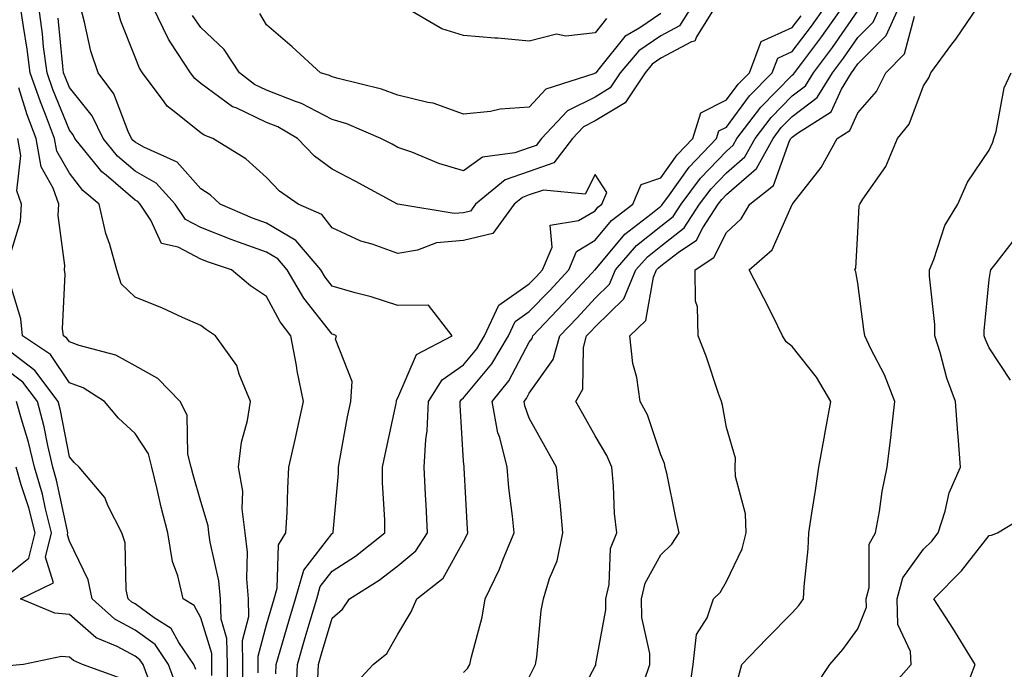
# Model space of a CAD drawing. Units: inches. Extents: x 994883 to 997523, y 7253018 to 7255658.
# Drawn here: x 994970 to 995120, y 7254851 to 7254950 of the extents above; entities that cross this region are included whole.
import ezdxf

# ---------------------------------------------------------------- set-up
doc = ezdxf.new("R2010")
doc.units = ezdxf.units.IN
doc.header["$MEASUREMENT"] = 0
doc.layers.add('Contour_99487253', color=7, linetype='Continuous', true_color=0x9d8b2f)

msp = doc.modelspace()

# ---------------------------------------------------------------- linework, layer by layer
at = {"layer": 'Contour_99487253'}
for points in [[(995004.43, 7254848.3, 2999), (995004.44, 7254851.92, 2999), (995004.39, 7254855.58, 2999), (995005.37, 7254859.24, 2999), (995005.31, 7254861.92, 2999), (995005.03, 7254864.94, 2999), (995005.15, 7254869.02, 2999), (995004.81, 7254871.92, 2999), (995004.36, 7254875.61, 2999), (995004.42, 7254878.29, 2999), (995003.81, 7254881.92, 2999), (995004.24, 7254885.73, 2999), (995005.18, 7254889.05, 2999), (995005.62, 7254891.92, 2999), (995003.88, 7254896.09, 2999), (995003.54, 7254897.41, 2999), (995000.28, 7254901.92, 2999), (994998.92, 7254902.79, 2999), (994998.05, 7254903.49, 2999), (994995.28, 7254904.69, 2999), (994992.22, 7254906.09, 2999), (994988.05, 7254907.76, 2999), (994985.92, 7254909.79, 2999), (994985.26, 7254911.92, 2999), (994984.18, 7254915.79, 2999), (994983.59, 7254917.46, 2999), (994982.6, 7254921.92, 2999), (994980.11, 7254923.98, 2999), (994978.05, 7254926.63, 2999), (994976.13, 7254930, 2999), (994975.8, 7254931.92, 2999), (994974.43, 7254935.54, 2999), (994973.63, 7254937.5, 2999), (994972.1, 7254941.92, 2999), (994971.63, 7254945.5, 2999), (994971.04, 7254948.93, 2999), (994970.62, 7254951.92, 2999)], [(995006.78, 7254850.65, 2998), (995006.78, 7254851.92, 2998), (995006.76, 7254853.21, 2998), (995008.05, 7254857.95, 2998), (995008.94, 7254861.03, 2998), (995009.2, 7254861.92, 2998), (995009.68, 7254863.55, 2998), (995009.85, 7254870.12, 2998), (995011, 7254871.92, 2998), (995011.17, 7254875.05, 2998), (995011.27, 7254878.7, 2998), (995011.47, 7254881.92, 2998), (995012.45, 7254886.32, 2998), (995012.68, 7254887.29, 2998), (995013.67, 7254891.92, 2998), (995012.7, 7254896.57, 2998), (995012.59, 7254897.38, 2998), (995011.74, 7254901.92, 2998), (995010.15, 7254904.02, 2998), (995008.05, 7254907.89, 2998), (995005.63, 7254909.5, 2998), (995002.71, 7254911.92, 2998), (994999.21, 7254913.08, 2998), (994998.05, 7254913.54, 2998), (994994.61, 7254915.36, 2998), (994992.09, 7254915.96, 2998), (994990.46, 7254919.51, 2998), (994988.8, 7254921.92, 2998), (994988.44, 7254922.31, 2998), (994988.05, 7254922.55, 2998), (994983.65, 7254926.32, 2998), (994982.99, 7254926.86, 2998), (994982.6, 7254927.37, 2998), (994978.89, 7254931.92, 2998), (994978.62, 7254932.49, 2998), (994978.05, 7254933.18, 2998), (994975.51, 7254939.38, 2998), (994974.64, 7254941.92, 2998), (994974.13, 7254945.84, 2998), (994973.95, 7254947.82, 2998), (994973.37, 7254951.92, 2998)], [(995012.55, 7254847.42, 2996), (995012.75, 7254851.92, 2996), (995013.95, 7254856.02, 2996), (995014.7, 7254858.57, 2996), (995015.69, 7254861.92, 2996), (995016.21, 7254863.76, 2996), (995018.05, 7254866.1, 2996), (995021.57, 7254868.4, 2996), (995026.04, 7254871.92, 2996), (995026.07, 7254873.9, 2996), (995025.69, 7254879.56, 2996), (995025.72, 7254881.92, 2996), (995026.09, 7254883.88, 2996), (995027.76, 7254891.63, 2996), (995027.82, 7254891.92, 2996), (995027.84, 7254892.13, 2996), (995028.05, 7254892.49, 2996), (995030.9, 7254899.07, 2996), (995036.3, 7254901.92, 2996), (995032.72, 7254906.59, 2996), (995028.05, 7254906.5, 2996), (995023.96, 7254907.83, 2996), (995021.55, 7254908.42, 2996), (995018.05, 7254909.43, 2996), (995016.96, 7254910.83, 2996), (995016.3, 7254911.92, 2996), (995012.53, 7254916.4, 2996), (995008.05, 7254919.04, 2996), (995005.93, 7254919.8, 2996), (995000.98, 7254921.92, 2996), (994999.46, 7254923.33, 2996), (994998.05, 7254924.26, 2996), (994994.46, 7254928.33, 2996), (994989.39, 7254930.58, 2996), (994988.05, 7254931.35, 2996), (994987.75, 7254931.62, 2996), (994987.5, 7254931.92, 2996), (994986.98, 7254932.99, 2996), (994984.83, 7254938.7, 2996), (994982.41, 7254941.92, 2996), (994981.31, 7254945.18, 2996), (994980.36, 7254949.61, 2996), (994979.72, 7254951.92, 2996)], [(995015.87, 7254849.74, 2995), (995015.97, 7254851.92, 2995), (995016.44, 7254853.53, 2995), (995018.05, 7254858.99, 2995), (995019.62, 7254860.35, 2995), (995020.69, 7254861.92, 2995), (995025.2, 7254864.77, 2995), (995028.05, 7254866.95, 2995), (995030.76, 7254869.21, 2995), (995032.55, 7254871.92, 2995), (995032.33, 7254876.2, 2995), (995032.24, 7254877.73, 2995), (995032.02, 7254881.92, 2995), (995032.28, 7254886.15, 2995), (995032.5, 7254887.47, 2995), (995032.71, 7254891.92, 2995), (995034.76, 7254895.21, 2995), (995038.05, 7254897.49, 2995), (995040.05, 7254899.92, 2995), (995041.25, 7254901.92, 2995), (995043.41, 7254906.56, 2995), (995048.05, 7254909.79, 2995), (995049.09, 7254910.88, 2995), (995050.07, 7254911.92, 2995), (995051.53, 7254915.4, 2995), (995051.23, 7254918.74, 2995), (995055.56, 7254919.43, 2995), (995058.05, 7254920.93, 2995), (995058.5, 7254921.47, 2995), (995059.09, 7254921.92, 2995), (995059.84, 7254923.71, 2995), (995058.05, 7254926.44, 2995), (995056.55, 7254923.42, 2995), (995050.2, 7254924.07, 2995), (995048.05, 7254923.32, 2995), (995047.01, 7254922.96, 2995), (995045.76, 7254921.92, 2995), (995042.49, 7254917.48, 2995), (995038.05, 7254916.4, 2995), (995033.93, 7254916.04, 2995), (995031.04, 7254914.91, 2995), (995028.05, 7254914.43, 2995), (995024.14, 7254915.83, 2995), (995022.42, 7254916.3, 2995), (995018.05, 7254918.32, 2995), (995016.48, 7254920.35, 2995), (995012.86, 7254921.92, 2995), (995010.04, 7254923.91, 2995), (995008.05, 7254925.96, 2995), (995004.92, 7254928.8, 2995), (994999.86, 7254931.92, 2995), (994998.54, 7254932.41, 2995), (994998.05, 7254932.76, 2995), (994993.78, 7254936.19, 2995), (994992.94, 7254936.81, 2995), (994992.49, 7254937.48, 2995), (994989.17, 7254941.92, 2995), (994988.73, 7254942.6, 2995), (994988.05, 7254944.28, 2995), (994985.88, 7254949.75, 2995), (994985.28, 7254951.92, 2995)], [(995076.35, 7254951.92, 2994), (995073.49, 7254947.36, 2994), (995073.26, 7254946.71, 2994), (995072.72, 7254946.59, 2994), (995068.05, 7254944.1, 2994), (995066.76, 7254943.21, 2994), (995065.66, 7254941.92, 2994), (995062.65, 7254937.32, 2994), (995058.05, 7254934.58, 2994), (995056.28, 7254933.69, 2994), (995054.61, 7254931.92, 2994), (995051.76, 7254928.21, 2994), (995048.05, 7254926.9, 2994), (995044.37, 7254925.6, 2994), (995039.85, 7254921.92, 2994), (995039.09, 7254920.88, 2994), (995038.05, 7254920.63, 2994), (995036.63, 7254920.5, 2994), (995028.06, 7254921.91, 2994), (995028.05, 7254921.9, 2994), (995028.04, 7254921.91, 2994), (995028.01, 7254921.92, 2994), (995021.55, 7254925.42, 2994), (995018.05, 7254927.24, 2994), (995015.37, 7254929.24, 2994), (995012.76, 7254931.92, 2994), (995009.79, 7254933.66, 2994), (995008.05, 7254934.33, 2994), (995003.41, 7254936.56, 2994), (995002.88, 7254936.75, 2994), (994998.05, 7254940.29, 2994), (994997.15, 7254941.02, 2994), (994996.48, 7254941.92, 2994), (994993.49, 7254946.48, 2994), (994993.13, 7254947, 2994), (994990.75, 7254951.92, 2994)], [(995072.74, 7254951.92, 2993), (995070.93, 7254949.04, 2993), (995068.05, 7254947.51, 2993), (995064.73, 7254945.24, 2993), (995061.9, 7254941.92, 2993), (995060.37, 7254939.6, 2993), (995058.05, 7254938.2, 2993), (995053.87, 7254936.1, 2993), (995049.92, 7254931.92, 2993), (995049.1, 7254930.87, 2993), (995048.05, 7254930.48, 2993), (995045.84, 7254929.71, 2993), (995040.91, 7254929.06, 2993), (995038.05, 7254927, 2993), (995034.26, 7254928.13, 2993), (995030.16, 7254929.81, 2993), (995028.05, 7254930.56, 2993), (995027.16, 7254931.03, 2993), (995025.45, 7254931.92, 2993), (995020.27, 7254934.14, 2993), (995018.05, 7254934.82, 2993), (995013.37, 7254937.24, 2993), (995012.44, 7254937.53, 2993), (995008.05, 7254939.25, 2993), (995006.24, 7254940.11, 2993), (995003.96, 7254941.92, 2993), (995001.59, 7254945.46, 2993), (994998.05, 7254948.8, 2993), (994996.76, 7254950.63, 2993)], [(995059.8, 7254950.17, 2991), (995058.05, 7254947.99, 2991), (995053.6, 7254947.47, 2991), (995052.17, 7254947.8, 2991), (995048.05, 7254946.7, 2991), (995043.28, 7254947.15, 2991), (995042.81, 7254947.16, 2991), (995038.05, 7254947.56, 2991), (995034.74, 7254948.61, 2991), (995029, 7254951.92, 2991)], [(995038.05, 7254850.72, 2993), (995038.63, 7254851.34, 2993), (995039.02, 7254851.92, 2993), (995039.24, 7254853.11, 2993), (995040.86, 7254859.11, 2993), (995041.31, 7254861.92, 2993), (995043.53, 7254866.44, 2993), (995044.07, 7254867.94, 2993), (995045.72, 7254871.92, 2993), (995045.47, 7254874.5, 2993), (995044.93, 7254878.8, 2993), (995044.66, 7254881.92, 2993), (995043.54, 7254886.43, 2993), (995043.27, 7254887.14, 2993), (995042.4, 7254891.92, 2993), (995044.91, 7254895.06, 2993), (995048.05, 7254900.93, 2993), (995048.46, 7254901.51, 2993), (995048.58, 7254901.92, 2993), (995053.22, 7254906.75, 2993), (995057.58, 7254911.45, 2993), (995058.02, 7254911.92, 2993), (995058.03, 7254911.94, 2993), (995058.05, 7254911.96, 2993), (995062.59, 7254917.38, 2993), (995066.52, 7254920.39, 2993), (995068.05, 7254921.62, 2993), (995068.22, 7254921.75, 2993), (995068.33, 7254921.92, 2993), (995069.14, 7254923.01, 2993), (995072.4, 7254927.57, 2993), (995076.55, 7254931.92, 2993), (995076.9, 7254933.07, 2993), (995078.05, 7254933.64, 2993), (995081.58, 7254938.39, 2993), (995085.01, 7254941.92, 2993), (995085.85, 7254944.12, 2993), (995088.05, 7254945.12, 2993), (995090.99, 7254948.98, 2993), (995093.06, 7254951.92, 2993)], [(995048.05, 7254849.99, 2992), (995048.67, 7254851.3, 2992), (995048.98, 7254851.92, 2992), (995049.17, 7254853.04, 2992), (995049.83, 7254860.14, 2992), (995050.2, 7254861.92, 2992), (995051.13, 7254865, 2992), (995052.29, 7254867.68, 2992), (995053.16, 7254871.92, 2992), (995052.76, 7254876.63, 2992), (995052.65, 7254877.32, 2992), (995052.2, 7254881.92, 2992), (995050.71, 7254884.58, 2992), (995048.05, 7254889.39, 2992), (995047.38, 7254891.25, 2992), (995047.25, 7254891.92, 2992), (995047.61, 7254892.36, 2992), (995048.05, 7254893.19, 2992), (995051.68, 7254898.29, 2992), (995052.67, 7254901.92, 2992), (995055.31, 7254904.66, 2992), (995058.05, 7254907.62, 2992), (995060.23, 7254909.74, 2992), (995061.16, 7254911.92, 2992), (995064.35, 7254915.62, 2992), (995068.05, 7254918.59, 2992), (995069.93, 7254920.04, 2992), (995071.15, 7254921.92, 2992), (995074.09, 7254925.88, 2992), (995078.05, 7254930, 2992), (995079.09, 7254930.88, 2992), (995079.65, 7254931.92, 2992), (995083.3, 7254936.67, 2992), (995088.05, 7254941.53, 2992), (995088.27, 7254941.7, 2992), (995088.41, 7254941.92, 2992), (995089.51, 7254943.38, 2992), (995092.57, 7254947.4, 2992), (995095.76, 7254951.92, 2992)], [(995065.51, 7254849.38, 2990), (995066.41, 7254851.92, 2990), (995066.37, 7254853.6, 2990), (995065.18, 7254859.05, 2990), (995065.14, 7254861.92, 2990), (995065.69, 7254864.28, 2990), (995068.05, 7254868.58, 2990), (995069.76, 7254870.21, 2990), (995070.88, 7254871.92, 2990), (995070.35, 7254874.22, 2990), (995068.96, 7254881.01, 2990), (995068.75, 7254881.92, 2990), (995068.61, 7254882.48, 2990), (995068.05, 7254883.81, 2990), (995066.03, 7254889.9, 2990), (995064.93, 7254891.92, 2990), (995064.41, 7254895.56, 2990), (995063.82, 7254897.69, 2990), (995063.36, 7254901.92, 2990), (995065.76, 7254904.21, 2990), (995066.95, 7254910.82, 2990), (995067.42, 7254911.92, 2990), (995067.71, 7254912.26, 2990), (995068.05, 7254912.54, 2990), (995070.71, 7254914.58, 2990), (995073.52, 7254916.45, 2990), (995074.48, 7254918.35, 2990), (995076.78, 7254921.92, 2990), (995077.33, 7254922.64, 2990), (995078.05, 7254923.4, 2990), (995082.64, 7254927.33, 2990), (995085.14, 7254931.92, 2990), (995086.4, 7254933.57, 2990), (995088.05, 7254935.26, 2990), (995091.85, 7254938.12, 2990), (995094.2, 7254941.92, 2990), (995095.85, 7254944.12, 2990), (995098.05, 7254947.28, 2990), (995100.36, 7254949.61, 2990), (995101.43, 7254951.92, 2990)], [(995072.37, 7254847.6, 2989), (995072.97, 7254851.92, 2989), (995073.5, 7254856.47, 2989), (995075.13, 7254859, 2989), (995076.08, 7254861.92, 2989), (995077.1, 7254862.87, 2989), (995078.05, 7254864.56, 2989), (995080.44, 7254869.53, 2989), (995081.04, 7254871.92, 2989), (995080.95, 7254874.82, 2989), (995079.45, 7254880.52, 2989), (995079.38, 7254881.92, 2989), (995079.42, 7254883.29, 2989), (995078.05, 7254887.95, 2989), (995077.47, 7254891.34, 2989), (995077.28, 7254891.92, 2989), (995076.84, 7254893.13, 2989), (995074.96, 7254898.83, 2989), (995073.75, 7254901.92, 2989), (995073.66, 7254906.31, 2989), (995073.32, 7254907.19, 2989), (995073.27, 7254911.92, 2989), (995076.15, 7254913.82, 2989), (995078.05, 7254917.61, 2989), (995080.3, 7254919.67, 2989), (995081.6, 7254921.92, 2989), (995085.23, 7254924.74, 2989), (995087.67, 7254931.54, 2989), (995087.87, 7254931.92, 2989), (995087.95, 7254932.02, 2989), (995088.05, 7254932.12, 2989), (995088.86, 7254932.73, 2989), (995093.99, 7254935.98, 2989), (995095.54, 7254939.41, 2989), (995097.1, 7254941.92, 2989), (995097.5, 7254942.47, 2989), (995098.05, 7254943.25, 2989), (995102.38, 7254947.59, 2989), (995104.36, 7254951.92, 2989)], [(995091.49, 7254848.48, 2987), (995093.78, 7254851.92, 2987), (995095.76, 7254854.21, 2987), (995098.05, 7254857.37, 2987), (995099.35, 7254860.62, 2987), (995099.32, 7254861.92, 2987), (995099.78, 7254863.65, 2987), (995099.76, 7254870.21, 2987), (995100.73, 7254871.92, 2987), (995101.34, 7254875.21, 2987), (995101.75, 7254878.22, 2987), (995102.52, 7254881.92, 2987), (995103.14, 7254886.83, 2987), (995103.14, 7254887.01, 2987), (995103.66, 7254891.92, 2987), (995102.09, 7254895.96, 2987), (995100.03, 7254899.94, 2987), (995099.1, 7254901.92, 2987), (995098.98, 7254902.85, 2987), (995098.05, 7254909.89, 2987), (995097.75, 7254911.62, 2987), (995097.59, 7254911.92, 2987), (995097.76, 7254912.21, 2987), (995098.05, 7254917.64, 2987), (995098.26, 7254921.71, 2987), (995098.33, 7254921.92, 2987), (995098.8, 7254922.67, 2987), (995102.33, 7254927.64, 2987), (995104.07, 7254931.92, 2987), (995105.86, 7254934.11, 2987), (995108.05, 7254939.93, 2987), (995108.86, 7254941.11, 2987), (995109.18, 7254941.92, 2987), (995112.38, 7254946.25, 2987), (995112.95, 7254947.02, 2987), (995116.32, 7254951.92, 2987)], [(995068.05, 7254950.91, 2992), (995064.89, 7254948.76, 2992), (995062.57, 7254947.4, 2992), (995058.69, 7254942.56, 2992), (995058.15, 7254941.92, 2992), (995058.11, 7254941.86, 2992), (995058.05, 7254941.83, 2992), (995057.86, 7254941.73, 2992), (995050.56, 7254939.41, 2992), (995048.05, 7254936.67, 2992), (995043.6, 7254936.37, 2992), (995042.13, 7254936, 2992), (995038.05, 7254935.63, 2992), (995033.41, 7254937.28, 2992), (995032.59, 7254937.38, 2992), (995028.05, 7254938.49, 2992), (995025.55, 7254939.42, 2992), (995018.96, 7254941.01, 2992), (995018.05, 7254941.3, 2992), (995017.64, 7254941.51, 2992), (995016.29, 7254941.92, 2992), (995011.97, 7254945.84, 2992), (995008.05, 7254949.21, 2992), (995007.04, 7254950.91, 2992)], [(995021.31, 7254848.66, 2994), (995024.29, 7254851.92, 2994), (995026.35, 7254853.62, 2994), (995028.05, 7254856.54, 2994), (995030.05, 7254859.92, 2994), (995030.93, 7254861.92, 2994), (995034.93, 7254865.04, 2994), (995038.05, 7254870.63, 2994), (995038.5, 7254871.47, 2994), (995038.68, 7254871.92, 2994), (995038.63, 7254872.5, 2994), (995038.13, 7254881.84, 2994), (995038.12, 7254881.92, 2994), (995038.11, 7254881.98, 2994), (995038.05, 7254882.85, 2994), (995037.5, 7254891.37, 2994), (995037.53, 7254891.92, 2994), (995037.73, 7254892.24, 2994), (995038.05, 7254892.46, 2994), (995042.33, 7254897.64, 2994), (995044.89, 7254901.92, 2994), (995045.89, 7254904.08, 2994), (995048.05, 7254905.58, 2994), (995051.16, 7254908.81, 2994), (995054.05, 7254911.92, 2994), (995055.23, 7254914.74, 2994), (995058.05, 7254916.44, 2994), (995060.55, 7254919.42, 2994), (995063.8, 7254921.92, 2994), (995065.05, 7254924.92, 2994), (995068.05, 7254925.91, 2994), (995070.55, 7254929.42, 2994), (995072.94, 7254931.92, 2994), (995074.14, 7254935.83, 2994), (995078.05, 7254937.77, 2994), (995079.82, 7254940.15, 2994), (995081.55, 7254941.92, 2994), (995083.33, 7254946.64, 2994), (995088.05, 7254948.79, 2994), (995089.41, 7254950.56, 2994)], [(995054.67, 7254845.3, 2991), (995058.05, 7254851.66, 2991), (995058.15, 7254851.82, 2991), (995058.18, 7254851.92, 2991), (995058.18, 7254852.05, 2991), (995059.72, 7254860.25, 2991), (995059.7, 7254861.92, 2991), (995060.21, 7254864.08, 2991), (995060.42, 7254869.55, 2991), (995061.36, 7254871.92, 2991), (995061.03, 7254874.9, 2991), (995060.88, 7254879.09, 2991), (995060.61, 7254881.92, 2991), (995059.86, 7254883.73, 2991), (995058.05, 7254886.72, 2991), (995056.17, 7254890.05, 2991), (995055.13, 7254891.92, 2991), (995056.17, 7254893.8, 2991), (995056.28, 7254900.15, 2991), (995056.76, 7254901.92, 2991), (995057.39, 7254902.58, 2991), (995058.05, 7254903.29, 2991), (995062.42, 7254907.55, 2991), (995064.28, 7254911.92, 2991), (995066.03, 7254913.94, 2991), (995068.05, 7254915.56, 2991), (995071.64, 7254918.33, 2991), (995073.97, 7254921.92, 2991), (995075.71, 7254924.26, 2991), (995078.05, 7254926.71, 2991), (995080.86, 7254929.11, 2991), (995082.4, 7254931.92, 2991), (995084.86, 7254935.11, 2991), (995088.05, 7254938.39, 2991), (995090.06, 7254939.91, 2991), (995091.3, 7254941.92, 2991), (995094.2, 7254945.77, 2991), (995098.05, 7254951.32, 2991)], [(995079.9, 7254850.07, 2988), (995080.39, 7254851.92, 2988), (995084.15, 7254855.82, 2988), (995088.05, 7254859.79, 2988), (995089.05, 7254860.92, 2988), (995089.79, 7254861.92, 2988), (995089.89, 7254863.76, 2988), (995090.48, 7254869.49, 2988), (995090.61, 7254871.92, 2988), (995091.05, 7254874.92, 2988), (995091.61, 7254878.36, 2988), (995092.12, 7254881.92, 2988), (995093.03, 7254886.9, 2988), (995093.04, 7254886.93, 2988), (995093.96, 7254891.92, 2988), (995091.74, 7254895.61, 2988), (995088.05, 7254900.27, 2988), (995087.14, 7254901.01, 2988), (995086.6, 7254901.92, 2988), (995085.15, 7254904.82, 2988), (995083.76, 7254907.63, 2988), (995081.52, 7254911.92, 2988), (995084.99, 7254914.98, 2988), (995088.05, 7254921.85, 2988), (995088.08, 7254921.89, 2988), (995088.09, 7254921.92, 2988), (995088.2, 7254922.07, 2988), (995092.49, 7254927.48, 2988), (995094.92, 7254931.92, 2988), (995096.84, 7254933.13, 2988), (995098.05, 7254935.8, 2988), (995100.89, 7254939.08, 2988), (995102.31, 7254941.92, 2988), (995105.17, 7254944.8, 2988), (995106.66, 7254950.53, 2988)], [(995009.47, 7254850.5, 2997), (995009.53, 7254851.92, 2997), (995010.14, 7254854.01, 2997), (995011.45, 7254858.52, 2997), (995012.44, 7254861.92, 2997), (995013.71, 7254866.26, 2997), (995018.05, 7254871.82, 2997), (995018.11, 7254871.86, 2997), (995018.19, 7254871.92, 2997), (995018.19, 7254872.06, 2997), (995019, 7254880.97, 2997), (995019.01, 7254881.92, 2997), (995019.23, 7254883.1, 2997), (995020.39, 7254889.58, 2997), (995020.86, 7254891.92, 2997), (995021.1, 7254894.97, 2997), (995018.57, 7254901.4, 2997), (995018.68, 7254901.92, 2997), (995018.22, 7254902.09, 2997), (995018.05, 7254902.13, 2997), (995013.75, 7254907.62, 2997), (995011.19, 7254911.92, 2997), (995009.76, 7254913.63, 2997), (995008.05, 7254914.63, 2997), (995003.8, 7254916.17, 2997), (995002.68, 7254916.55, 2997), (994998.05, 7254918.38, 2997), (994995.74, 7254919.61, 2997), (994994.15, 7254921.92, 2997), (994991.23, 7254925.1, 2997), (994988.05, 7254926.95, 2997), (994985.37, 7254929.24, 2997), (994983.2, 7254931.92, 2997), (994981.51, 7254935.38, 2997), (994978.05, 7254939.67, 2997), (994977.4, 7254941.27, 2997), (994977.17, 7254941.92, 2997), (994977.04, 7254942.93, 2997), (994976.36, 7254950.23, 2997)], [(995102.37, 7254847.6, 2986), (995106.18, 7254851.92, 2986), (995106.06, 7254853.91, 2986), (995104.14, 7254858.01, 2986), (995104.06, 7254861.92, 2986), (995104.89, 7254865.08, 2986), (995108.05, 7254869.45, 2986), (995109.29, 7254870.68, 2986), (995110.29, 7254871.92, 2986), (995111.35, 7254875.22, 2986), (995111.96, 7254878.01, 2986), (995113.67, 7254881.92, 2986), (995113.31, 7254886.66, 2986), (995113.25, 7254887.12, 2986), (995112.93, 7254891.92, 2986), (995111.59, 7254895.46, 2986), (995110.59, 7254899.38, 2986), (995109.78, 7254901.92, 2986), (995109.77, 7254903.64, 2986), (995108.97, 7254911, 2986), (995108.96, 7254911.92, 2986), (995109.63, 7254913.5, 2986), (995111.31, 7254918.66, 2986), (995113.26, 7254921.92, 2986), (995114.72, 7254925.25, 2986), (995118.05, 7254930.11, 2986), (995118.61, 7254931.36, 2986), (995118.77, 7254931.92, 2986), (995119.1, 7254932.97, 2986), (995120.34, 7254939.63, 2986), (995121.39, 7254941.92, 2986)], [(995002.07, 7254847.9, 3000), (995002.09, 7254851.92, 3000), (995002.03, 7254855.9, 3000), (995001.14, 7254858.83, 3000), (995001.05, 7254861.92, 3000), (995000.8, 7254864.67, 3000), (994999.45, 7254870.52, 3000), (994999.28, 7254871.92, 3000), (994999.15, 7254873.02, 3000), (994998.05, 7254876.7, 3000), (994996.87, 7254880.74, 3000), (994996.59, 7254881.92, 3000), (994996.08, 7254883.89, 3000), (994995.96, 7254889.83, 3000), (994994.93, 7254891.92, 3000), (994991.53, 7254895.4, 3000), (994988.05, 7254897.36, 3000), (994985.11, 7254898.98, 3000), (994979.52, 7254900.45, 3000), (994978.05, 7254901, 3000), (994977.68, 7254901.55, 3000), (994977.13, 7254901.92, 3000), (994977.02, 7254902.95, 3000), (994977.39, 7254911.26, 3000), (994977.29, 7254911.92, 3000), (994977.36, 7254912.61, 3000), (994976.33, 7254920.2, 3000), (994976.45, 7254921.92, 3000), (994975.59, 7254924.38, 3000), (994973.74, 7254927.61, 3000), (994973.01, 7254931.92, 3000), (994971.64, 7254935.51, 3000), (994970.36, 7254939.61, 3000)], [(994968.49, 7254912.36, 3001), (994970.61, 7254919.36, 3001), (994970.78, 7254921.92, 3001), (994970.07, 7254923.94, 3001), (994970.67, 7254929.3, 3001), (994970.22, 7254931.92, 3001)], [(995121.27, 7254895.14, 2985), (995118.05, 7254900.06, 2985), (995117.48, 7254901.35, 2985), (995117.3, 7254901.92, 2985), (995117.3, 7254902.67, 2985), (995118.05, 7254910.46, 2985), (995118.26, 7254911.71, 2985), (995118.29, 7254911.92, 2985), (995119.09, 7254912.96, 2985), (995122.58, 7254917.39, 2985)], [(994999.74, 7254850.23, 3001), (994999.75, 7254851.92, 3001), (994999.72, 7254853.59, 3001), (994998.05, 7254859.02, 3001), (994997.02, 7254860.89, 3001), (994995.36, 7254861.92, 3001), (994994.54, 7254865.43, 3001), (994993.74, 7254867.61, 3001), (994993.02, 7254871.92, 3001), (994991.99, 7254875.86, 3001), (994991.41, 7254878.56, 3001), (994990.6, 7254881.92, 3001), (994990.08, 7254883.95, 3001), (994988.05, 7254887.07, 3001), (994985.53, 7254889.4, 3001), (994983.38, 7254891.92, 3001), (994980.12, 7254893.99, 3001), (994978.05, 7254894.77, 3001), (994975.18, 7254899.05, 3001), (994970.91, 7254901.92, 3001), (994970.63, 7254904.5, 3001), (994968.51, 7254911.46, 3001)], [(994997.27, 7254851.14, 3002), (994996.99, 7254851.92, 3002), (994994.72, 7254855.25, 3002), (994993.53, 7254857.4, 3002), (994990.97, 7254859, 3002), (994988.05, 7254861.15, 3002), (994987.54, 7254861.41, 3002), (994986.99, 7254861.92, 3002), (994986.7, 7254863.27, 3002), (994986.53, 7254870.4, 3002), (994986.01, 7254871.92, 3002), (994983.95, 7254876.02, 3002), (994983.46, 7254877.33, 3002), (994979.54, 7254881.92, 3002), (994978.76, 7254882.63, 3002), (994978.05, 7254883.48, 3002), (994976.7, 7254890.57, 3002), (994976.34, 7254891.92, 3002), (994972.78, 7254896.65, 3002), (994968.05, 7254900.21, 3002)], [(994994.44, 7254848.31, 3003), (994993.14, 7254851.92, 3003), (994991.08, 7254854.95, 3003), (994988.05, 7254857.16, 3003), (994984.95, 7254858.82, 3003), (994981.52, 7254861.92, 3003), (994980.92, 7254864.79, 3003), (994978.05, 7254870.66, 3003), (994977.75, 7254871.62, 3003), (994977.83, 7254871.92, 3003), (994977.75, 7254872.22, 3003), (994976.1, 7254879.97, 3003), (994975.54, 7254881.92, 3003), (994974.75, 7254885.22, 3003), (994974.21, 7254888.08, 3003), (994973.18, 7254891.92, 3003), (994970.97, 7254894.84, 3003), (994968.05, 7254897.05, 3003)], [(994989.97, 7254850, 3004), (994989.28, 7254851.92, 3004), (994988.78, 7254852.65, 3004), (994988.05, 7254853.19, 3004), (994985.33, 7254854.64, 3004), (994982.12, 7254855.99, 3004), (994978.05, 7254859.54, 3004), (994975.84, 7254859.71, 3004), (994970.6, 7254861.92, 3004), (994975.65, 7254864.32, 3004), (994974.39, 7254868.26, 3004), (994975.34, 7254871.92, 3004), (994974.4, 7254875.57, 3004), (994973.93, 7254877.8, 3004), (994972.75, 7254881.92, 3004), (994971.84, 7254885.71, 3004), (994970.74, 7254889.23, 3004), (994970.01, 7254891.92, 3004)], [(994968.05, 7254865.05, 3005), (994971.86, 7254868.11, 3005), (994972.84, 7254871.92, 3005), (994971.87, 7254875.74, 3005), (994970.72, 7254879.25, 3005), (994969.95, 7254881.92, 3005)], [(995114.6, 7254848.47, 2985), (995115.93, 7254851.92, 2985), (995112.94, 7254856.81, 2985), (995112.51, 7254857.46, 2985), (995109.6, 7254861.92, 2985), (995113.82, 7254866.15, 2985), (995118.05, 7254871.53, 2985), (995118.38, 7254871.59, 2985), (995119.3, 7254871.92, 2985), (995124.74, 7254875.23, 2985)], [(994985.93, 7254849.8, 3005), (994980.06, 7254851.92, 3005), (994978.65, 7254852.52, 3005), (994978.05, 7254853.03, 3005), (994976.84, 7254853.13, 3005), (994971.05, 7254851.92, 3005), (994968.31, 7254851.66, 3005)]]:
    msp.add_polyline3d(points, dxfattribs=at)

doc.saveas('drawing.dxf')
